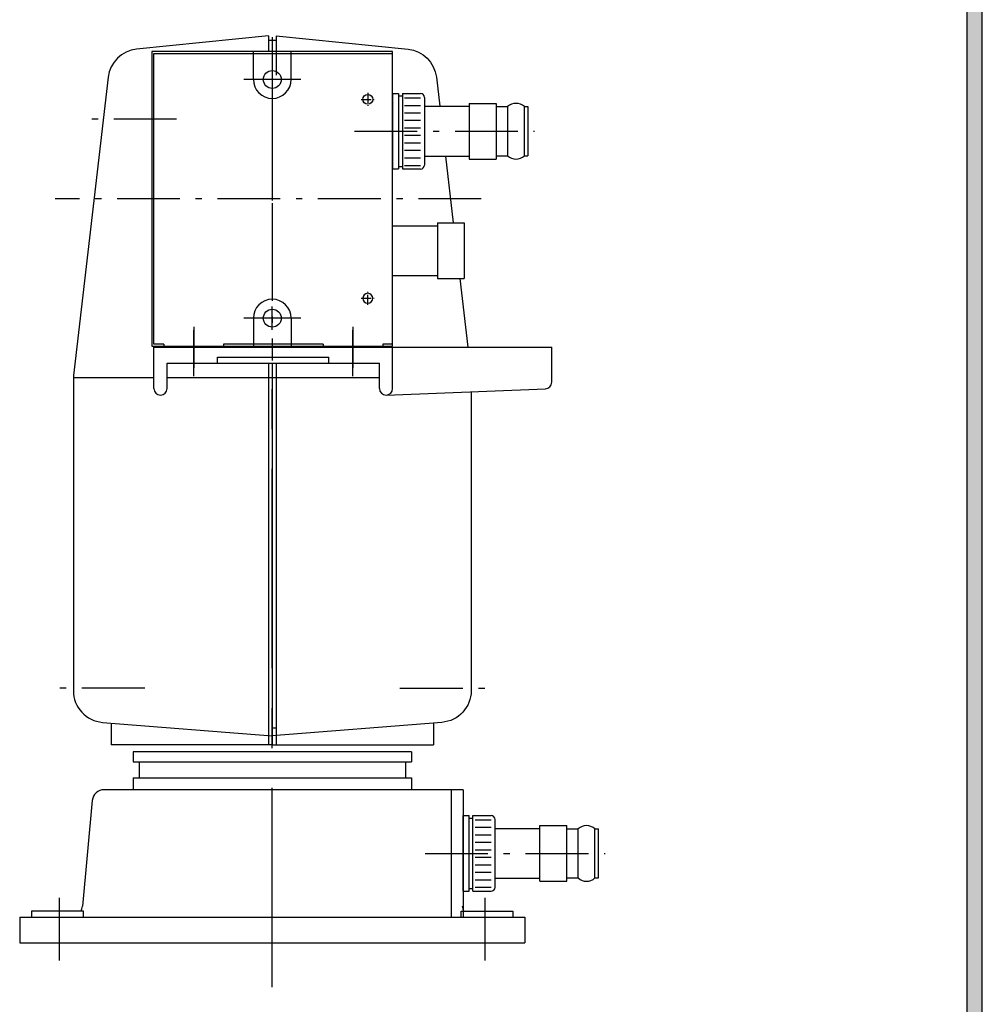
# Model space of a CAD drawing. Extents: x 574 to 1214, y 205 to 647.
# Drawn here: x 1056 to 1209, y 321 to 478 of the extents above; entities that cross this region are included whole.
import ezdxf

# ---------------------------------------------------------------- set-up
doc = ezdxf.new("R2010")
doc.units = 0
doc.header["$MEASUREMENT"] = 0
doc.linetypes.add('CENTER', pattern=[50.8, 31.75, -6.35, 6.35, -6.35])
doc.linetypes.add('GEN7', pattern=[16, 10, -2.5, 1, -2.5])
doc.layers.get('0').update_dxf_attribs({"linetype": 'CONTINUOUS'})
doc.layers.get('DEFPOINTS').update_dxf_attribs({"linetype": 'CONTINUOUS'})
doc.layers.add('4', color=3, linetype='CONTINUOUS')
doc.layers.add('7', color=4, linetype='GEN7')

# ---------------------------------------------------------------- blocks, each defined once
blk = doc.blocks.new('HOLE')
blk.add_circle((0, 0), 5)
at = {"layer": '7'}
for p, q in [((-6.5, 0), (6.5, 0)), ((0, 6.5), (0, -6.5))]:
    blk.add_line(p, q, dxfattribs=at)

msp = doc.modelspace()

# ---------------------------------------------------------------- linework, layer by layer
at = {"color": 7}
for p, q in [((1095.22, 475.24), (1095.22, 472.71)), ((1096.49, 475.24), (1096.49, 468.96)), ((1096.49, 474.48), (1095.22, 474.48)), ((1095.85, 474.48), (1095.85, 464.58)), ((1096.49, 473.98), (1096.49, 472.71)), ((1092.84, 468.27), (1092.84, 472.71)), ((1098.86, 468.27), (1098.86, 472.71)), ((1115.02, 466.06), (1115.02, 454.02)), ((1115.02, 466.06), (1115.97, 466.06)), ((1115.97, 466.06), (1115.97, 454.02)), ((1116.57, 466.06), (1116.57, 454.02)), ((1116.57, 466.06), (1119.45, 466.06)), ((1115.97, 465.66), (1116.57, 465.66)), ((1120.09, 465.42), (1120.09, 454.65)), ((1127.21, 464.47), (1131.49, 464.47)), ((1127.21, 464.47), (1127.21, 455.6)), ((1131.49, 464.47), (1131.49, 455.6)), ((1120.09, 464), (1127.21, 464)), ((1131.49, 463.95), (1133.32, 463.95)), ((1133.32, 463.95), (1133.32, 456.13)), ((1135.99, 463.95), (1135.99, 456.13)), ((1135.99, 463.95), (1136.56, 463.95)), ((1136.56, 463.95), (1136.56, 456.13)), ((1120.09, 456.08), (1127.21, 456.08)), ((1127.21, 455.6), (1131.49, 455.6)), ((1131.49, 456.13), (1133.32, 456.13)), ((1135.99, 456.13), (1136.56, 456.13)), ((1115.02, 454.02), (1115.97, 454.02)), ((1115.97, 454.42), (1116.57, 454.42)), ((1116.57, 454.02), (1119.45, 454.02)), ((1122.14, 445.46), (1126.42, 445.46)), ((1122.14, 445.46), (1122.14, 436.59)), ((1126.42, 445.46), (1126.42, 436.59)), ((1115.02, 444.99), (1122.14, 444.99)), ((1115.02, 437.07), (1122.14, 437.07)), ((1122.14, 436.59), (1126.42, 436.59)), ((1092.84, 430.26), (1092.84, 425.82)), ((1098.86, 430.26), (1098.86, 425.82)), ((1077, 425.62), (1140.36, 425.62)), ((1077, 425.62), (1078.27, 425.62)), ((1077, 419.06), (1077, 425.62)), ((1078.59, 426.14), (1078.59, 425.82)), ((1088.09, 426.14), (1088.09, 425.82)), ((1103.93, 426.14), (1103.93, 425.82)), ((1113.43, 426.14), (1113.43, 425.82)), ((1115.02, 425.62), (1113.75, 425.62)), ((1115.02, 419.06), (1115.02, 425.62)), ((1140.36, 420.07), (1140.36, 425.62)), ((1087.14, 423.08), (1087.14, 424.03)), ((1087.14, 424.03), (1104.88, 424.03)), ((1104.88, 423.08), (1104.88, 424.03)), ((1079.09, 423.08), (1112.93, 423.08)), ((1079.09, 419.06), (1079.09, 423.08)), ((1095.22, 423.08), (1095.22, 362.34)), ((1095.85, 423.08), (1095.85, 362.34)), ((1096.49, 423.08), (1096.49, 362.34)), ((1112.93, 419.06), (1112.93, 423.08)), ((1077, 420.75), (1064.17, 420.75)), ((1112.93, 420.75), (1079.09, 420.75)), ((1096.49, 420.75), (1096.49, 365)), ((1113.97, 418.01), (1139.36, 419.03)), ((1070.19, 365.79), (1070.19, 362.34)), ((1121.51, 365.79), (1121.51, 362.34)), ((1096.49, 365), (1095.85, 365)), ((1095.85, 362.34), (1070.19, 362.34)), ((1095.85, 362.34), (1121.51, 362.34)), ((1118.03, 361.2), (1073.68, 361.2)), ((1073.68, 361.2), (1073.68, 359.61)), ((1118.03, 361.2), (1118.03, 359.61)), ((1073.68, 359.61), (1118.03, 359.61)), ((1074.63, 359.61), (1074.63, 357.08)), ((1117.08, 359.61), (1117.08, 357.08)), ((1073.68, 357.08), (1118.03, 357.08)), ((1073.68, 357.08), (1073.68, 355.18)), ((1118.03, 357.08), (1118.03, 355.18)), ((1126.26, 355.18), (1069.07, 355.18)), ((1124.36, 355.18), (1124.36, 334.9)), ((1126.26, 355.18), (1126.26, 334.9)), ((1067.18, 353.45), (1065.6, 336.62)), ((1126.26, 351.06), (1127.22, 351.06)), ((1126.26, 339.02), (1126.26, 351.06)), ((1127.22, 339.02), (1127.22, 351.06)), ((1127.22, 350.66), (1127.81, 350.66)), ((1127.81, 339.02), (1127.81, 351.06)), ((1127.81, 351.06), (1130.7, 351.06)), ((1131.33, 339.65), (1131.33, 350.42)), ((1131.33, 349), (1138.45, 349)), ((1138.45, 349.47), (1142.74, 349.47)), ((1138.45, 340.6), (1138.45, 349.47)), ((1142.74, 340.6), (1142.74, 349.47)), ((1142.74, 348.95), (1144.57, 348.95)), ((1144.57, 341.13), (1144.57, 348.95)), ((1147.24, 348.95), (1147.81, 348.95)), ((1147.24, 341.13), (1147.24, 348.95)), ((1147.81, 341.13), (1147.81, 348.95)), ((1131.33, 341.08), (1138.45, 341.08)), ((1138.45, 340.6), (1142.74, 340.6)), ((1142.74, 341.13), (1144.57, 341.13)), ((1147.24, 341.13), (1147.81, 341.13)), ((1126.26, 339.02), (1127.22, 339.02)), ((1127.22, 339.42), (1127.81, 339.42)), ((1127.81, 339.02), (1130.7, 339.02)), ((1055.62, 334.9), (1136.09, 334.9)), ((1055.62, 334.9), (1055.62, 330.78)), ((1134.18, 334.9), (1136.09, 334.9)), ((1136.09, 334.9), (1136.09, 330.78)), ((1055.62, 330.78), (1136.09, 330.78))]:
    msp.add_line(p, q, dxfattribs=at)
for points in [[(1095.22, 475.24), (1074.24, 473.09, 0.351849), (1069.72, 468.63), (1064.21, 421.12, 0.028848), (1064.17, 420.39), (1064.17, 370.95, 0.390919), (1068.83, 365.9), (1095.85, 363.73)], [(1096.49, 475.24), (1117.47, 473.09, -0.351849), (1121.98, 468.63), (1122.52, 464, -0.028848)], [(1123.44, 456.08), (1124.67, 445.46, -0.028848)], [(1125.7, 436.59), (1126.97, 425.62, -0.028848)], [(1127.53, 418.56), (1127.53, 370.95, -0.390919), (1122.87, 365.9), (1095.85, 363.73)]]:
    msp.add_lwpolyline(points, format="xyb", dxfattribs=at)
msp.add_lwpolyline([(1115.02, 425.82), (1115.02, 472.71), (1076.69, 472.71), (1076.69, 425.82)], close=True, dxfattribs=at)
for points in [[(1078.59, 426.14), (1077, 426.14), (1077, 472.39), (1115.02, 472.39)], [(1103.93, 426.14), (1088.09, 426.14)], [(1115.02, 426.14), (1113.43, 426.14)], [(1065.76, 334.9), (1065.76, 335.85), (1057.52, 335.85), (1057.52, 334.9)], [(1125.95, 334.9), (1125.95, 335.85), (1134.18, 335.85), (1134.18, 334.9)], [(1125.95, 334.9), (1125.95, 335.85), (1134.18, 335.85), (1134.18, 334.9)]]:
    msp.add_lwpolyline(points, dxfattribs=at)
for centre in [(1095.85, 468.27), (1095.85, 430.26)]:
    msp.add_circle(centre, 1.43, dxfattribs=at)
for centre, radius, start, end in [((1095.85, 468.27), 3.01, 180, 0), ((1119.45, 465.42), 0.634, 0, 90), ((1134.66, 462.51), 1.96, 47.1303, 132.8697), ((1134.66, 457.56), 1.96, 227.1303, 312.8697), ((1119.45, 454.65), 0.634, 270, 0), ((1095.85, 430.26), 3.01, 0, 180), ((1078.05, 419.06), 1.05, 180, 0), ((1113.97, 419.06), 1.05, 180, 0), ((1139.32, 420.07), 1.05, 272.2887, 0), ((1069.07, 353.28), 1.9, 90, 174.6442), ((1130.7, 350.42), 0.634, 0, 90), ((1145.9, 347.51), 1.96, 47.1303, 132.8697), ((1145.9, 342.56), 1.96, 227.1303, 312.8697), ((1130.7, 339.65), 0.634, 270, 0), ((1063.71, 336.8), 1.9, 330, 354.6442), ((1128, 336.8), 1.9, 185.3558, 210)]:
    msp.add_arc(centre, radius, start, end, dxfattribs=at)
at = {"layer": '4', "color": 4}
for p, q in [((1208.93, 211.39), (1208.93, 637.45)), ((1206.5, 213.82), (1206.5, 635.02))]:
    msp.add_line(p, q, dxfattribs=at)
at = {"layer": '4', "color": 7}
for p, q in [((1116.91, 465.35), (1119.45, 465.35)), ((1116.91, 464.15), (1119.45, 464.15)), ((1116.91, 462.96), (1119.45, 462.96)), ((1116.91, 461.77), (1119.45, 461.77)), ((1116.91, 460.57), (1119.45, 460.57)), ((1116.91, 459.38), (1119.45, 459.38)), ((1116.91, 458.18), (1119.45, 458.18)), ((1116.91, 456.99), (1119.45, 456.99)), ((1116.91, 455.8), (1119.45, 455.8)), ((1116.91, 454.6), (1119.45, 454.6)), ((1128.16, 350.39), (1130.69, 350.39)), ((1128.16, 349.2), (1130.69, 349.2)), ((1128.16, 348), (1130.69, 348)), ((1128.16, 346.81), (1130.69, 346.81)), ((1128.16, 345.62), (1130.69, 345.62)), ((1128.16, 344.42), (1130.69, 344.42)), ((1128.16, 343.23), (1130.69, 343.23)), ((1128.16, 342.04), (1130.69, 342.04)), ((1128.16, 340.84), (1130.69, 340.84)), ((1128.16, 339.65), (1130.69, 339.65))]:
    msp.add_line(p, q, dxfattribs=at)
at = {"layer": '4', "color": 4}
msp.add_solid([(1206.5, 635.02), (1208.93, 637.45), (1206.5, 213.82), (1208.93, 211.39)], dxfattribs=at)
at = {"layer": '7', "color": 1}
for p, q in [((1095.85, 475.01), (1095.85, 423.52)), ((1095.85, 464.58), (1095.85, 433.95)), ((1129.13, 449.27), (1061.27, 449.27))]:
    msp.add_line(p, q, dxfattribs=at)
at = {"layer": '7', "color": 7}
for p, q in [((1095.85, 470.13), (1095.85, 466.42)), ((1100.39, 468.27), (1091.32, 468.27)), ((1080.6, 461.94), (1066.39, 461.94)), ((1108.95, 460.04), (1137.62, 460.04)), ((1095.85, 428.4), (1095.85, 432.11)), ((1100.39, 430.26), (1091.32, 430.26)), ((1083.34, 428.88), (1083.34, 422.36)), ((1083.34, 421.04), (1083.34, 428.34)), ((1108.68, 428.88), (1108.68, 422.36)), ((1108.68, 421.04), (1108.68, 428.34)), ((1075.53, 371.33), (1061.32, 371.33)), ((1116.18, 371.33), (1130.39, 371.33)), ((1120.19, 345.04), (1148.86, 345.04)), ((1061.95, 327.99), (1061.95, 337.94)), ((1129.75, 327.99), (1129.75, 337.94))]:
    msp.add_line(p, q, dxfattribs=at)
at = {"layer": '7', "color": 7, "linetype": 'CENTER'}
msp.add_line((1095.85, 323.71), (1095.85, 423.08), dxfattribs=at)
at = {"layer": 'DEFPOINTS', "color": 7, "linetype": 'BYBLOCK'}
for p in [(1140.36, 425.62), (1064.17, 420.39)]:
    msp.add_point(p, dxfattribs=at)

# ---------------------------------------------------------------- block references
at = {"color": 7, "xscale": 0.1584, "yscale": 0.1584, "zscale": 0.1584}
msp.add_blockref('HOLE', (1111.06, 465.11), dxfattribs=at)
at = {"color": 7, "xscale": -0.1584, "yscale": 0.1584, "zscale": 0.1584, "rotation": 180}
msp.add_blockref('HOLE', (1111.06, 433.43), dxfattribs=at)

doc.saveas('drawing.dxf')
